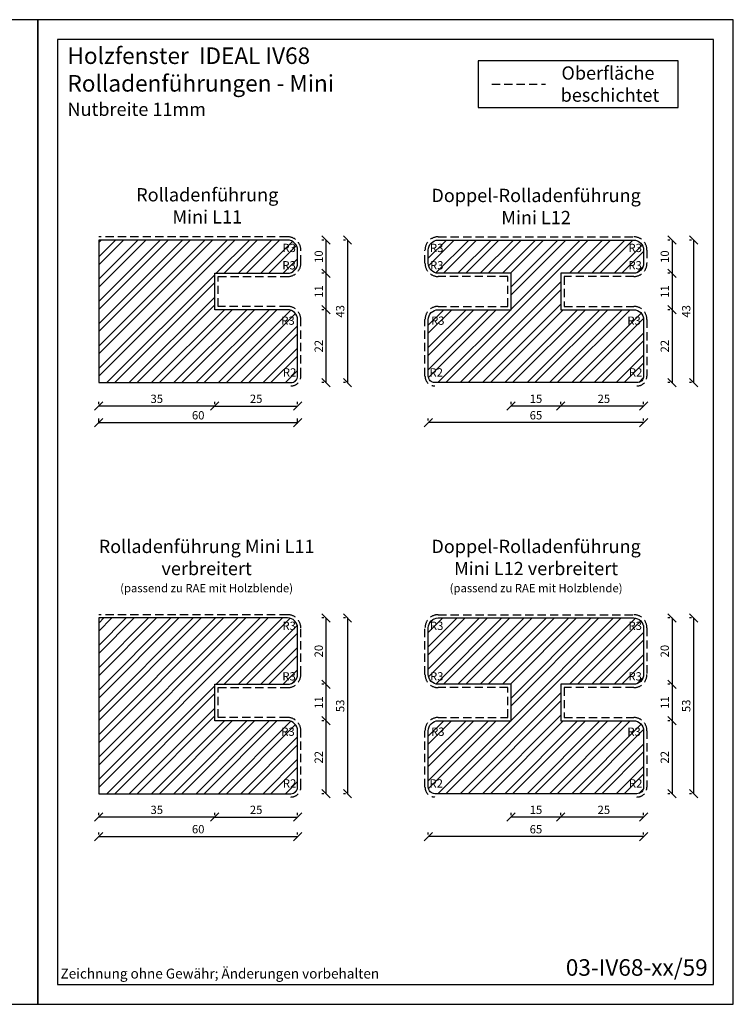
# Model space of a CAD drawing. Units: millimetres. Extents: x -15 to 1011, y 0 to 638.
# Drawn here: x 415 to 630, y 0 to 297 of the extents above; entities that cross this region are included whole.
import ezdxf

# ---------------------------------------------------------------- set-up
doc = ezdxf.new("R2010")
doc.units = ezdxf.units.MM
doc.header["$LTSCALE"] = 10
doc.linetypes.add('VERDECKT', pattern=[0.375, 0.25, -0.125])
for name, color, linetype in [('Bemaßung', 1, 'Continuous'), ('Oberfläche', 250, 'VERDECKT'), ('Schraffur', 251, 'Continuous'), ('Text', 7, 'Continuous'), ('Zusatzprofile', 54, 'Continuous')]:
    doc.layers.add(name, color=color, linetype=linetype)
doc.styles.add('RomanS', font='romans.shx', dxfattribs={"width": 0.7})
doc.dimstyles.new('IDEAL Holz', dxfattribs={"dimtxt": 2.5, "dimasz": 2.5, "dimexe": 1.25, "dimexo": 0.625, "dimtad": 1, "dimdec": 1, "dimtxsty": 'RomanS', "dimblk": 'OBLIQUE', "dimcen": 2.5, "dimadec": 0, "dimazin": 0, "dimtfac": 1, "dimtdec": 1, "dimtmove": 0, "dimatfit": 3, "dimldrblk": 'OBLIQUE', "dimfxl": 1, "dimarcsym": 0})

# ---------------------------------------------------------------- blocks, each defined once
blk = doc.blocks.new('_Oblique')
at = {"color": 0, "linetype": 'ByBlock', "lineweight": -2}
blk.add_line((-0.5, -0.5), (0.5, 0.5), dxfattribs=at)
blk = doc.blocks.new('*D15')
at = {"layer": 'Bemaßung', "color": 0, "lineweight": -2, "ltscale": 0.5}
for p, q in [((512.89, 230.52), (512.27, 230.52)), ((513.52, 230.52), (513.52, 187.52)), ((512.89, 187.52), (512.27, 187.52))]:
    blk.add_line(p, q, dxfattribs=at)
at = {"layer": 'Defpoints', "color": 0, "ltscale": 0.5}
for p in [(513.52, 230.52), (513.52, 187.52), (513.52, 187.52)]:
    blk.add_point(p, dxfattribs=at)
at = {"layer": 'Bemaßung', "color": 0, "lineweight": -2, "ltscale": 0.5, "xscale": 2.5, "yscale": 2.5, "zscale": 2.5}
for p, rotation in [((513.52, 230.52), 90), ((513.52, 187.52), 270)]:
    blk.add_blockref('_Oblique', p, dxfattribs=dict(at, rotation=rotation))
at = {"layer": 'Bemaßung', "color": 0, "ltscale": 0.5, "insert": (511.64, 209.02), "char_height": 2.5, "attachment_point": 5, "rotation": 90, "style": 'RomanS'}
blk.add_mtext('43', dxfattribs=at)
blk = doc.blocks.new('*D16')
at = {"layer": 'Bemaßung', "color": 0, "lineweight": -2, "ltscale": 0.5}
for p, q in [((506.41, 230.52), (505.78, 230.52)), ((507.03, 230.52), (507.03, 220.52)), ((506.41, 220.52), (505.78, 220.52))]:
    blk.add_line(p, q, dxfattribs=at)
at = {"layer": 'Defpoints', "color": 0, "ltscale": 0.5}
for p in [(507.03, 230.52), (507.03, 220.52), (507.03, 220.52)]:
    blk.add_point(p, dxfattribs=at)
at = {"layer": 'Bemaßung', "color": 0, "lineweight": -2, "ltscale": 0.5, "xscale": 2.5, "yscale": 2.5, "zscale": 2.5}
for p, rotation in [((507.03, 230.52), 90), ((507.03, 220.52), 270)]:
    blk.add_blockref('_Oblique', p, dxfattribs=dict(at, rotation=rotation))
at = {"layer": 'Bemaßung', "color": 0, "ltscale": 0.5, "insert": (505.16, 225.52), "char_height": 2.5, "attachment_point": 5, "rotation": 90, "style": 'RomanS'}
blk.add_mtext('10', dxfattribs=at)
blk = doc.blocks.new('*D17')
at = {"layer": 'Bemaßung', "color": 0, "lineweight": -2, "ltscale": 0.5}
for p, q in [((506.41, 220.52), (505.78, 220.52)), ((507.03, 220.52), (507.03, 209.52)), ((506.41, 209.52), (505.78, 209.52))]:
    blk.add_line(p, q, dxfattribs=at)
at = {"layer": 'Defpoints', "color": 0, "ltscale": 0.5}
for p in [(507.03, 220.52), (507.03, 209.52), (507.03, 209.52)]:
    blk.add_point(p, dxfattribs=at)
at = {"layer": 'Bemaßung', "color": 0, "lineweight": -2, "ltscale": 0.5, "xscale": 2.5, "yscale": 2.5, "zscale": 2.5}
for p, rotation in [((507.03, 220.52), 90), ((507.03, 209.52), 270)]:
    blk.add_blockref('_Oblique', p, dxfattribs=dict(at, rotation=rotation))
at = {"layer": 'Bemaßung', "color": 0, "ltscale": 0.5, "insert": (505.16, 215.02), "char_height": 2.5, "attachment_point": 5, "rotation": 90, "style": 'RomanS'}
blk.add_mtext('11', dxfattribs=at)
blk = doc.blocks.new('*D18')
at = {"layer": 'Bemaßung', "color": 0, "lineweight": -2, "ltscale": 0.5}
for p, q in [((506.41, 209.52), (505.78, 209.52)), ((507.03, 209.52), (507.03, 187.52)), ((506.41, 187.52), (505.78, 187.52))]:
    blk.add_line(p, q, dxfattribs=at)
at = {"layer": 'Defpoints', "color": 0, "ltscale": 0.5}
for p in [(507.03, 209.52), (507.03, 187.52), (507.03, 187.52)]:
    blk.add_point(p, dxfattribs=at)
at = {"layer": 'Bemaßung', "color": 0, "lineweight": -2, "ltscale": 0.5, "xscale": 2.5, "yscale": 2.5, "zscale": 2.5}
for p, rotation in [((507.03, 209.52), 90), ((507.03, 187.52), 270)]:
    blk.add_blockref('_Oblique', p, dxfattribs=dict(at, rotation=rotation))
at = {"layer": 'Bemaßung', "color": 0, "ltscale": 0.5, "insert": (505.16, 198.52), "char_height": 2.5, "attachment_point": 5, "rotation": 90, "style": 'RomanS'}
blk.add_mtext('22', dxfattribs=at)
blk = doc.blocks.new('*D19')
at = {"layer": 'Bemaßung', "color": 0, "lineweight": -2, "ltscale": 0.5}
for p, q in [((438.45, 175.23), (438.45, 176.73)), ((438.45, 175.48), (498.45, 175.48)), ((498.45, 175.23), (498.45, 176.73))]:
    blk.add_line(p, q, dxfattribs=at)
at = {"layer": 'Defpoints', "color": 0, "ltscale": 0.5}
for p in [(498.45, 175.48), (438.45, 174.6), (498.45, 174.6)]:
    blk.add_point(p, dxfattribs=at)
at = {"layer": 'Bemaßung', "color": 0, "lineweight": -2, "ltscale": 0.5, "xscale": 2.5, "yscale": 2.5, "zscale": 2.5, "rotation": 180}
blk.add_blockref('_Oblique', (438.45, 175.48), dxfattribs=at)
at = {"layer": 'Bemaßung', "color": 0, "lineweight": -2, "ltscale": 0.5, "xscale": 2.5, "yscale": 2.5, "zscale": 2.5}
blk.add_blockref('_Oblique', (498.45, 175.48), dxfattribs=at)
at = {"layer": 'Bemaßung', "color": 0, "ltscale": 0.5, "insert": (468.45, 177.35), "char_height": 2.5, "attachment_point": 5, "style": 'RomanS'}
blk.add_mtext('60', dxfattribs=at)
blk = doc.blocks.new('*D20')
at = {"layer": 'Bemaßung', "color": 0, "lineweight": -2, "ltscale": 0.5}
for p, q in [((438.45, 181.07), (438.45, 181.7)), ((473.45, 181.07), (473.45, 181.7)), ((473.45, 180.45), (438.45, 180.45))]:
    blk.add_line(p, q, dxfattribs=at)
at = {"layer": 'Defpoints', "color": 0, "ltscale": 0.5}
for p in [(438.45, 180.45), (438.45, 180.45), (473.45, 180.45)]:
    blk.add_point(p, dxfattribs=at)
at = {"layer": 'Bemaßung', "color": 0, "lineweight": -2, "ltscale": 0.5, "xscale": 2.5, "yscale": 2.5, "zscale": 2.5, "rotation": 180}
blk.add_blockref('_Oblique', (438.45, 180.45), dxfattribs=at)
at = {"layer": 'Bemaßung', "color": 0, "lineweight": -2, "ltscale": 0.5, "xscale": 2.5, "yscale": 2.5, "zscale": 2.5}
blk.add_blockref('_Oblique', (473.45, 180.45), dxfattribs=at)
at = {"layer": 'Bemaßung', "color": 0, "ltscale": 0.5, "insert": (455.95, 182.32), "char_height": 2.5, "attachment_point": 5, "style": 'RomanS'}
blk.add_mtext('35', dxfattribs=at)
blk = doc.blocks.new('*D21')
at = {"layer": 'Bemaßung', "color": 0, "lineweight": -2}
for p, q in [((473.45, 181.07), (473.45, 181.7)), ((498.45, 181.07), (498.45, 181.7)), ((473.45, 180.45), (498.45, 180.45))]:
    blk.add_line(p, q, dxfattribs=at)
at = {"layer": 'Defpoints', "color": 0}
for p in [(473.45, 180.45), (498.45, 180.45), (498.45, 180.45)]:
    blk.add_point(p, dxfattribs=at)
at = {"layer": 'Bemaßung', "color": 0, "lineweight": -2, "xscale": 2.5, "yscale": 2.5, "zscale": 2.5, "rotation": 180}
blk.add_blockref('_Oblique', (473.45, 180.45), dxfattribs=at)
at = {"layer": 'Bemaßung', "color": 0, "lineweight": -2, "xscale": 2.5, "yscale": 2.5, "zscale": 2.5}
blk.add_blockref('_Oblique', (498.45, 180.45), dxfattribs=at)
at = {"layer": 'Bemaßung', "color": 0, "insert": (485.95, 182.32), "char_height": 2.5, "attachment_point": 5, "style": 'RomanS'}
blk.add_mtext('25', dxfattribs=at)
blk = doc.blocks.new('*D22')
at = {"layer": 'Bemaßung', "color": 0, "lineweight": -2, "ltscale": 0.5}
for p, q in [((617.36, 230.52), (616.74, 230.52)), ((617.99, 230.52), (617.99, 187.52)), ((617.36, 187.52), (616.74, 187.52))]:
    blk.add_line(p, q, dxfattribs=at)
at = {"layer": 'Defpoints', "color": 0, "ltscale": 0.5}
for p in [(617.99, 230.52), (617.99, 187.52), (617.99, 187.52)]:
    blk.add_point(p, dxfattribs=at)
at = {"layer": 'Bemaßung', "color": 0, "lineweight": -2, "ltscale": 0.5, "xscale": 2.5, "yscale": 2.5, "zscale": 2.5}
for p, rotation in [((617.99, 230.52), 90), ((617.99, 187.52), 270)]:
    blk.add_blockref('_Oblique', p, dxfattribs=dict(at, rotation=rotation))
at = {"layer": 'Bemaßung', "color": 0, "ltscale": 0.5, "insert": (616.11, 209.02), "char_height": 2.5, "attachment_point": 5, "rotation": 90, "style": 'RomanS'}
blk.add_mtext('43', dxfattribs=at)
blk = doc.blocks.new('*D23')
at = {"layer": 'Bemaßung', "color": 0, "lineweight": -2, "ltscale": 0.5}
for p, q in [((610.87, 230.52), (610.25, 230.52)), ((611.5, 230.52), (611.5, 220.52)), ((610.87, 220.52), (610.25, 220.52))]:
    blk.add_line(p, q, dxfattribs=at)
at = {"layer": 'Defpoints', "color": 0, "ltscale": 0.5}
for p in [(611.5, 230.52), (611.5, 220.52), (611.5, 220.52)]:
    blk.add_point(p, dxfattribs=at)
at = {"layer": 'Bemaßung', "color": 0, "lineweight": -2, "ltscale": 0.5, "xscale": 2.5, "yscale": 2.5, "zscale": 2.5}
for p, rotation in [((611.5, 230.52), 90), ((611.5, 220.52), 270)]:
    blk.add_blockref('_Oblique', p, dxfattribs=dict(at, rotation=rotation))
at = {"layer": 'Bemaßung', "color": 0, "ltscale": 0.5, "insert": (609.62, 225.52), "char_height": 2.5, "attachment_point": 5, "rotation": 90, "style": 'RomanS'}
blk.add_mtext('10', dxfattribs=at)
blk = doc.blocks.new('*D24')
at = {"layer": 'Bemaßung', "color": 0, "lineweight": -2, "ltscale": 0.5}
for p, q in [((610.87, 220.52), (610.25, 220.52)), ((611.5, 220.52), (611.5, 209.52)), ((610.87, 209.52), (610.25, 209.52))]:
    blk.add_line(p, q, dxfattribs=at)
at = {"layer": 'Defpoints', "color": 0, "ltscale": 0.5}
for p in [(611.5, 220.52), (611.5, 209.52), (611.5, 209.52)]:
    blk.add_point(p, dxfattribs=at)
at = {"layer": 'Bemaßung', "color": 0, "lineweight": -2, "ltscale": 0.5, "xscale": 2.5, "yscale": 2.5, "zscale": 2.5}
for p, rotation in [((611.5, 220.52), 90), ((611.5, 209.52), 270)]:
    blk.add_blockref('_Oblique', p, dxfattribs=dict(at, rotation=rotation))
at = {"layer": 'Bemaßung', "color": 0, "ltscale": 0.5, "insert": (609.62, 215.02), "char_height": 2.5, "attachment_point": 5, "rotation": 90, "style": 'RomanS'}
blk.add_mtext('11', dxfattribs=at)
blk = doc.blocks.new('*D25')
at = {"layer": 'Bemaßung', "color": 0, "lineweight": -2, "ltscale": 0.5}
for p, q in [((610.87, 209.52), (610.25, 209.52)), ((611.5, 209.52), (611.5, 187.52)), ((610.87, 187.52), (610.25, 187.52))]:
    blk.add_line(p, q, dxfattribs=at)
at = {"layer": 'Defpoints', "color": 0, "ltscale": 0.5}
for p in [(611.5, 209.52), (611.5, 187.52), (611.5, 187.52)]:
    blk.add_point(p, dxfattribs=at)
at = {"layer": 'Bemaßung', "color": 0, "lineweight": -2, "ltscale": 0.5, "xscale": 2.5, "yscale": 2.5, "zscale": 2.5}
for p, rotation in [((611.5, 209.52), 90), ((611.5, 187.52), 270)]:
    blk.add_blockref('_Oblique', p, dxfattribs=dict(at, rotation=rotation))
at = {"layer": 'Bemaßung', "color": 0, "ltscale": 0.5, "insert": (609.62, 198.52), "char_height": 2.5, "attachment_point": 5, "rotation": 90, "style": 'RomanS'}
blk.add_mtext('22', dxfattribs=at)
blk = doc.blocks.new('*D26')
at = {"layer": 'Bemaßung', "color": 0, "lineweight": -2, "ltscale": 0.5}
for p, q in [((512.89, 116.53), (512.27, 116.53)), ((513.52, 116.53), (513.52, 63.53)), ((512.89, 63.53), (512.27, 63.53))]:
    blk.add_line(p, q, dxfattribs=at)
at = {"layer": 'Defpoints', "color": 0, "ltscale": 0.5}
for p in [(513.52, 116.53), (513.52, 63.53), (513.52, 63.53)]:
    blk.add_point(p, dxfattribs=at)
at = {"layer": 'Bemaßung', "color": 0, "lineweight": -2, "ltscale": 0.5, "xscale": 2.5, "yscale": 2.5, "zscale": 2.5}
for p, rotation in [((513.52, 116.53), 90), ((513.52, 63.53), 270)]:
    blk.add_blockref('_Oblique', p, dxfattribs=dict(at, rotation=rotation))
at = {"layer": 'Bemaßung', "color": 0, "ltscale": 0.5, "insert": (511.64, 90.03), "char_height": 2.5, "attachment_point": 5, "rotation": 90, "style": 'RomanS'}
blk.add_mtext('53', dxfattribs=at)
blk = doc.blocks.new('*D27')
at = {"layer": 'Bemaßung', "color": 0, "lineweight": -2, "ltscale": 0.5}
for p, q in [((506.41, 116.53), (505.78, 116.53)), ((507.03, 116.53), (507.03, 96.53)), ((506.41, 96.53), (505.78, 96.53))]:
    blk.add_line(p, q, dxfattribs=at)
at = {"layer": 'Defpoints', "color": 0, "ltscale": 0.5}
for p in [(507.03, 116.53), (507.03, 96.53), (507.03, 96.53)]:
    blk.add_point(p, dxfattribs=at)
at = {"layer": 'Bemaßung', "color": 0, "lineweight": -2, "ltscale": 0.5, "xscale": 2.5, "yscale": 2.5, "zscale": 2.5}
for p, rotation in [((507.03, 116.53), 90), ((507.03, 96.53), 270)]:
    blk.add_blockref('_Oblique', p, dxfattribs=dict(at, rotation=rotation))
at = {"layer": 'Bemaßung', "color": 0, "ltscale": 0.5, "insert": (505.16, 106.53), "char_height": 2.5, "attachment_point": 5, "rotation": 90, "style": 'RomanS'}
blk.add_mtext('20', dxfattribs=at)
blk = doc.blocks.new('*D28')
at = {"layer": 'Bemaßung', "color": 0, "lineweight": -2, "ltscale": 0.5}
for p, q in [((506.41, 96.53), (505.78, 96.53)), ((507.03, 96.53), (507.03, 85.53)), ((506.41, 85.53), (505.78, 85.53))]:
    blk.add_line(p, q, dxfattribs=at)
at = {"layer": 'Defpoints', "color": 0, "ltscale": 0.5}
for p in [(507.03, 96.53), (507.03, 85.53), (507.03, 85.53)]:
    blk.add_point(p, dxfattribs=at)
at = {"layer": 'Bemaßung', "color": 0, "lineweight": -2, "ltscale": 0.5, "xscale": 2.5, "yscale": 2.5, "zscale": 2.5}
for p, rotation in [((507.03, 96.53), 90), ((507.03, 85.53), 270)]:
    blk.add_blockref('_Oblique', p, dxfattribs=dict(at, rotation=rotation))
at = {"layer": 'Bemaßung', "color": 0, "ltscale": 0.5, "insert": (505.16, 91.03), "char_height": 2.5, "attachment_point": 5, "rotation": 90, "style": 'RomanS'}
blk.add_mtext('11', dxfattribs=at)
blk = doc.blocks.new('*D29')
at = {"layer": 'Bemaßung', "color": 0, "lineweight": -2, "ltscale": 0.5}
for p, q in [((506.41, 85.53), (505.78, 85.53)), ((507.03, 85.53), (507.03, 63.53)), ((506.41, 63.53), (505.78, 63.53))]:
    blk.add_line(p, q, dxfattribs=at)
at = {"layer": 'Defpoints', "color": 0, "ltscale": 0.5}
for p in [(507.03, 85.53), (507.03, 63.53), (507.03, 63.53)]:
    blk.add_point(p, dxfattribs=at)
at = {"layer": 'Bemaßung', "color": 0, "lineweight": -2, "ltscale": 0.5, "xscale": 2.5, "yscale": 2.5, "zscale": 2.5}
for p, rotation in [((507.03, 85.53), 90), ((507.03, 63.53), 270)]:
    blk.add_blockref('_Oblique', p, dxfattribs=dict(at, rotation=rotation))
at = {"layer": 'Bemaßung', "color": 0, "ltscale": 0.5, "insert": (505.16, 74.53), "char_height": 2.5, "attachment_point": 5, "rotation": 90, "style": 'RomanS'}
blk.add_mtext('22', dxfattribs=at)
blk = doc.blocks.new('*D30')
at = {"layer": 'Bemaßung', "color": 0, "lineweight": -2, "ltscale": 0.5}
for p, q in [((438.45, 51.24), (438.45, 51.86)), ((438.45, 50.61), (498.45, 50.61)), ((498.45, 51.24), (498.45, 51.86))]:
    blk.add_line(p, q, dxfattribs=at)
at = {"layer": 'Defpoints', "color": 0, "ltscale": 0.5}
for p in [(438.45, 50.61), (498.45, 50.61), (498.45, 50.61)]:
    blk.add_point(p, dxfattribs=at)
at = {"layer": 'Bemaßung', "color": 0, "lineweight": -2, "ltscale": 0.5, "xscale": 2.5, "yscale": 2.5, "zscale": 2.5, "rotation": 180}
blk.add_blockref('_Oblique', (438.45, 50.61), dxfattribs=at)
at = {"layer": 'Bemaßung', "color": 0, "lineweight": -2, "ltscale": 0.5, "xscale": 2.5, "yscale": 2.5, "zscale": 2.5}
blk.add_blockref('_Oblique', (498.45, 50.61), dxfattribs=at)
at = {"layer": 'Bemaßung', "color": 0, "ltscale": 0.5, "insert": (468.45, 52.49), "char_height": 2.5, "attachment_point": 5, "style": 'RomanS'}
blk.add_mtext('60', dxfattribs=at)
blk = doc.blocks.new('*D31')
at = {"layer": 'Bemaßung', "color": 0, "lineweight": -2, "ltscale": 0.5}
for p, q in [((438.45, 57.08), (438.45, 57.71)), ((473.45, 56.46), (438.45, 56.46)), ((473.45, 57.08), (473.45, 57.71))]:
    blk.add_line(p, q, dxfattribs=at)
at = {"layer": 'Defpoints', "color": 0, "ltscale": 0.5}
for p in [(438.45, 56.46), (438.45, 56.46), (473.45, 56.46)]:
    blk.add_point(p, dxfattribs=at)
at = {"layer": 'Bemaßung', "color": 0, "lineweight": -2, "ltscale": 0.5, "xscale": 2.5, "yscale": 2.5, "zscale": 2.5, "rotation": 180}
blk.add_blockref('_Oblique', (438.45, 56.46), dxfattribs=at)
at = {"layer": 'Bemaßung', "color": 0, "lineweight": -2, "ltscale": 0.5, "xscale": 2.5, "yscale": 2.5, "zscale": 2.5}
blk.add_blockref('_Oblique', (473.45, 56.46), dxfattribs=at)
at = {"layer": 'Bemaßung', "color": 0, "ltscale": 0.5, "insert": (455.95, 58.33), "char_height": 2.5, "attachment_point": 5, "style": 'RomanS'}
blk.add_mtext('35', dxfattribs=at)
blk = doc.blocks.new('*D32')
at = {"layer": 'Bemaßung', "color": 0, "lineweight": -2}
for p, q in [((473.45, 57.08), (473.45, 57.71)), ((473.45, 56.46), (498.45, 56.46)), ((498.45, 57.08), (498.45, 57.71))]:
    blk.add_line(p, q, dxfattribs=at)
at = {"layer": 'Defpoints', "color": 0}
for p in [(473.45, 56.46), (498.45, 56.46), (498.45, 56.46)]:
    blk.add_point(p, dxfattribs=at)
at = {"layer": 'Bemaßung', "color": 0, "lineweight": -2, "xscale": 2.5, "yscale": 2.5, "zscale": 2.5, "rotation": 180}
blk.add_blockref('_Oblique', (473.45, 56.46), dxfattribs=at)
at = {"layer": 'Bemaßung', "color": 0, "lineweight": -2, "xscale": 2.5, "yscale": 2.5, "zscale": 2.5}
blk.add_blockref('_Oblique', (498.45, 56.46), dxfattribs=at)
at = {"layer": 'Bemaßung', "color": 0, "insert": (485.95, 58.33), "char_height": 2.5, "attachment_point": 5, "style": 'RomanS'}
blk.add_mtext('25', dxfattribs=at)
blk = doc.blocks.new('*D33')
at = {"layer": 'Bemaßung', "color": 0, "lineweight": -2, "ltscale": 0.5}
for p, q in [((617.36, 116.53), (616.74, 116.53)), ((617.99, 116.53), (617.99, 63.53)), ((617.36, 63.53), (616.74, 63.53))]:
    blk.add_line(p, q, dxfattribs=at)
at = {"layer": 'Defpoints', "color": 0, "ltscale": 0.5}
for p in [(617.99, 116.53), (617.99, 63.53), (617.99, 63.53)]:
    blk.add_point(p, dxfattribs=at)
at = {"layer": 'Bemaßung', "color": 0, "lineweight": -2, "ltscale": 0.5, "xscale": 2.5, "yscale": 2.5, "zscale": 2.5}
for p, rotation in [((617.99, 116.53), 90), ((617.99, 63.53), 270)]:
    blk.add_blockref('_Oblique', p, dxfattribs=dict(at, rotation=rotation))
at = {"layer": 'Bemaßung', "color": 0, "ltscale": 0.5, "insert": (616.11, 90.03), "char_height": 2.5, "attachment_point": 5, "rotation": 90, "style": 'RomanS'}
blk.add_mtext('53', dxfattribs=at)
blk = doc.blocks.new('*D34')
at = {"layer": 'Bemaßung', "color": 0, "lineweight": -2, "ltscale": 0.5}
for p, q in [((610.87, 116.53), (610.25, 116.53)), ((611.5, 116.53), (611.5, 96.53)), ((610.87, 96.53), (610.25, 96.53))]:
    blk.add_line(p, q, dxfattribs=at)
at = {"layer": 'Defpoints', "color": 0, "ltscale": 0.5}
for p in [(611.5, 116.53), (611.5, 96.53), (611.5, 96.53)]:
    blk.add_point(p, dxfattribs=at)
at = {"layer": 'Bemaßung', "color": 0, "lineweight": -2, "ltscale": 0.5, "xscale": 2.5, "yscale": 2.5, "zscale": 2.5}
for p, rotation in [((611.5, 116.53), 90), ((611.5, 96.53), 270)]:
    blk.add_blockref('_Oblique', p, dxfattribs=dict(at, rotation=rotation))
at = {"layer": 'Bemaßung', "color": 0, "ltscale": 0.5, "insert": (609.62, 106.53), "char_height": 2.5, "attachment_point": 5, "rotation": 90, "style": 'RomanS'}
blk.add_mtext('20', dxfattribs=at)
blk = doc.blocks.new('*D35')
at = {"layer": 'Bemaßung', "color": 0, "lineweight": -2, "ltscale": 0.5}
for p, q in [((610.87, 96.53), (610.25, 96.53)), ((611.5, 96.53), (611.5, 85.53)), ((610.87, 85.53), (610.25, 85.53))]:
    blk.add_line(p, q, dxfattribs=at)
at = {"layer": 'Defpoints', "color": 0, "ltscale": 0.5}
for p in [(611.5, 96.53), (611.5, 85.53), (611.5, 85.53)]:
    blk.add_point(p, dxfattribs=at)
at = {"layer": 'Bemaßung', "color": 0, "lineweight": -2, "ltscale": 0.5, "xscale": 2.5, "yscale": 2.5, "zscale": 2.5}
for p, rotation in [((611.5, 96.53), 90), ((611.5, 85.53), 270)]:
    blk.add_blockref('_Oblique', p, dxfattribs=dict(at, rotation=rotation))
at = {"layer": 'Bemaßung', "color": 0, "ltscale": 0.5, "insert": (609.62, 91.03), "char_height": 2.5, "attachment_point": 5, "rotation": 90, "style": 'RomanS'}
blk.add_mtext('11', dxfattribs=at)
blk = doc.blocks.new('*D36')
at = {"layer": 'Bemaßung', "color": 0, "lineweight": -2, "ltscale": 0.5}
for p, q in [((610.87, 85.53), (610.25, 85.53)), ((611.5, 85.53), (611.5, 63.53)), ((610.87, 63.53), (610.25, 63.53))]:
    blk.add_line(p, q, dxfattribs=at)
at = {"layer": 'Defpoints', "color": 0, "ltscale": 0.5}
for p in [(611.5, 85.53), (611.5, 63.53), (611.5, 63.53)]:
    blk.add_point(p, dxfattribs=at)
at = {"layer": 'Bemaßung', "color": 0, "lineweight": -2, "ltscale": 0.5, "xscale": 2.5, "yscale": 2.5, "zscale": 2.5}
for p, rotation in [((611.5, 85.53), 90), ((611.5, 63.53), 270)]:
    blk.add_blockref('_Oblique', p, dxfattribs=dict(at, rotation=rotation))
at = {"layer": 'Bemaßung', "color": 0, "ltscale": 0.5, "insert": (609.62, 74.53), "char_height": 2.5, "attachment_point": 5, "rotation": 90, "style": 'RomanS'}
blk.add_mtext('22', dxfattribs=at)
blk = doc.blocks.new('*D37')
at = {"layer": 'Bemaßung', "color": 0, "lineweight": -2, "ltscale": 0.5}
for p, q in [((577.92, 57.08), (577.92, 57.71)), ((602.92, 56.46), (577.92, 56.46)), ((602.92, 57.08), (602.92, 57.71))]:
    blk.add_line(p, q, dxfattribs=at)
at = {"layer": 'Defpoints', "color": 0, "ltscale": 0.5}
for p in [(577.92, 56.46), (577.92, 56.46), (602.92, 56.46)]:
    blk.add_point(p, dxfattribs=at)
at = {"layer": 'Bemaßung', "color": 0, "lineweight": -2, "ltscale": 0.5, "xscale": 2.5, "yscale": 2.5, "zscale": 2.5, "rotation": 180}
blk.add_blockref('_Oblique', (577.92, 56.46), dxfattribs=at)
at = {"layer": 'Bemaßung', "color": 0, "lineweight": -2, "ltscale": 0.5, "xscale": 2.5, "yscale": 2.5, "zscale": 2.5}
blk.add_blockref('_Oblique', (602.92, 56.46), dxfattribs=at)
at = {"layer": 'Bemaßung', "color": 0, "ltscale": 0.5, "insert": (590.92, 58.33), "char_height": 2.5, "attachment_point": 5, "style": 'RomanS'}
blk.add_mtext('25', dxfattribs=at)
blk = doc.blocks.new('*D38')
at = {"layer": 'Bemaßung', "color": 0, "lineweight": -2, "ltscale": 0.5}
for p, q in [((562.92, 57.08), (562.92, 57.71)), ((577.92, 56.46), (562.92, 56.46)), ((577.92, 57.08), (577.92, 57.71))]:
    blk.add_line(p, q, dxfattribs=at)
at = {"layer": 'Defpoints', "color": 0, "ltscale": 0.5}
for p in [(562.92, 56.46), (562.92, 56.46), (577.92, 56.46)]:
    blk.add_point(p, dxfattribs=at)
at = {"layer": 'Bemaßung', "color": 0, "lineweight": -2, "ltscale": 0.5, "xscale": 2.5, "yscale": 2.5, "zscale": 2.5, "rotation": 180}
blk.add_blockref('_Oblique', (562.92, 56.46), dxfattribs=at)
at = {"layer": 'Bemaßung', "color": 0, "lineweight": -2, "ltscale": 0.5, "xscale": 2.5, "yscale": 2.5, "zscale": 2.5}
blk.add_blockref('_Oblique', (577.92, 56.46), dxfattribs=at)
at = {"layer": 'Bemaßung', "color": 0, "ltscale": 0.5, "insert": (570.42, 58.33), "char_height": 2.5, "attachment_point": 5, "style": 'RomanS'}
blk.add_mtext('15', dxfattribs=at)
blk = doc.blocks.new('*D39')
at = {"layer": 'Bemaßung', "color": 0, "lineweight": -2}
for p, q in [((537.92, 51.23), (537.92, 51.85)), ((602.92, 50.6), (537.92, 50.6)), ((602.92, 51.23), (602.92, 51.85))]:
    blk.add_line(p, q, dxfattribs=at)
at = {"layer": 'Defpoints', "color": 0}
for p in [(537.92, 50.6), (537.92, 50.6), (602.92, 50.6)]:
    blk.add_point(p, dxfattribs=at)
at = {"layer": 'Bemaßung', "color": 0, "lineweight": -2, "xscale": 2.5, "yscale": 2.5, "zscale": 2.5, "rotation": 180}
blk.add_blockref('_Oblique', (537.92, 50.6), dxfattribs=at)
at = {"layer": 'Bemaßung', "color": 0, "lineweight": -2, "xscale": 2.5, "yscale": 2.5, "zscale": 2.5}
blk.add_blockref('_Oblique', (602.92, 50.6), dxfattribs=at)
at = {"layer": 'Bemaßung', "color": 0, "insert": (570.42, 52.48), "char_height": 2.5, "attachment_point": 5, "style": 'RomanS'}
blk.add_mtext('65', dxfattribs=at)
blk = doc.blocks.new('*D139')
at = {"layer": 'Bemaßung', "color": 0, "lineweight": -2, "ltscale": 0.5}
for p, q in [((577.92, 181.07), (577.92, 181.7)), ((602.92, 181.07), (602.92, 181.7)), ((602.92, 180.45), (577.92, 180.45))]:
    blk.add_line(p, q, dxfattribs=at)
at = {"layer": 'Defpoints', "color": 0, "ltscale": 0.5}
for p in [(577.92, 180.45), (577.92, 180.45), (602.92, 180.45)]:
    blk.add_point(p, dxfattribs=at)
at = {"layer": 'Bemaßung', "color": 0, "lineweight": -2, "ltscale": 0.5, "xscale": 2.5, "yscale": 2.5, "zscale": 2.5, "rotation": 180}
blk.add_blockref('_Oblique', (577.92, 180.45), dxfattribs=at)
at = {"layer": 'Bemaßung', "color": 0, "lineweight": -2, "ltscale": 0.5, "xscale": 2.5, "yscale": 2.5, "zscale": 2.5}
blk.add_blockref('_Oblique', (602.92, 180.45), dxfattribs=at)
at = {"layer": 'Bemaßung', "color": 0, "ltscale": 0.5, "insert": (590.92, 182.32), "char_height": 2.5, "attachment_point": 5, "style": 'RomanS'}
blk.add_mtext('25', dxfattribs=at)
blk = doc.blocks.new('*D140')
at = {"layer": 'Bemaßung', "color": 0, "lineweight": -2, "ltscale": 0.5}
for p, q in [((562.92, 181.07), (562.92, 181.7)), ((577.92, 181.07), (577.92, 181.7)), ((577.92, 180.45), (562.92, 180.45))]:
    blk.add_line(p, q, dxfattribs=at)
at = {"layer": 'Defpoints', "color": 0, "ltscale": 0.5}
for p in [(562.92, 180.45), (562.92, 180.45), (577.92, 180.45)]:
    blk.add_point(p, dxfattribs=at)
at = {"layer": 'Bemaßung', "color": 0, "lineweight": -2, "ltscale": 0.5, "xscale": 2.5, "yscale": 2.5, "zscale": 2.5, "rotation": 180}
blk.add_blockref('_Oblique', (562.92, 180.45), dxfattribs=at)
at = {"layer": 'Bemaßung', "color": 0, "lineweight": -2, "ltscale": 0.5, "xscale": 2.5, "yscale": 2.5, "zscale": 2.5}
blk.add_blockref('_Oblique', (577.92, 180.45), dxfattribs=at)
at = {"layer": 'Bemaßung', "color": 0, "ltscale": 0.5, "insert": (570.42, 182.32), "char_height": 2.5, "attachment_point": 5, "style": 'RomanS'}
blk.add_mtext('15', dxfattribs=at)
blk = doc.blocks.new('*D141')
at = {"layer": 'Bemaßung', "color": 0, "lineweight": -2}
for p, q in [((537.92, 176.1), (537.92, 176.73)), ((602.92, 175.48), (537.92, 175.48)), ((602.92, 176.1), (602.92, 176.73))]:
    blk.add_line(p, q, dxfattribs=at)
at = {"layer": 'Defpoints', "color": 0}
for p in [(537.92, 175.48), (537.92, 175.48), (602.92, 175.48)]:
    blk.add_point(p, dxfattribs=at)
at = {"layer": 'Bemaßung', "color": 0, "lineweight": -2, "xscale": 2.5, "yscale": 2.5, "zscale": 2.5, "rotation": 180}
blk.add_blockref('_Oblique', (537.92, 175.48), dxfattribs=at)
at = {"layer": 'Bemaßung', "color": 0, "lineweight": -2, "xscale": 2.5, "yscale": 2.5, "zscale": 2.5}
blk.add_blockref('_Oblique', (602.92, 175.48), dxfattribs=at)
at = {"layer": 'Bemaßung', "color": 0, "insert": (570.42, 177.35), "char_height": 2.5, "attachment_point": 5, "style": 'RomanS'}
blk.add_mtext('65', dxfattribs=at)

msp = doc.modelspace()

# ---------------------------------------------------------------- hatches: boundary and pattern name
at = {"layer": 'Schraffur'}
h = msp.add_hatch(dxfattribs=at)
h.set_pattern_fill('STEEL', color=54, scale=1.5, style=0)
h.set_pattern_definition([(45, (-80, 95.2927), (-3.367596, 3.367596), []), (45, (-80, 97.674), (-3.367596, 3.367596), [])])
h.paths.add_polyline_path([(438.45, 187.52), (496.45, 187.52, 0.414214), (498.45, 189.52), (498.45, 206.52, 0.414214), (495.45, 209.52), (473.45, 209.52), (473.45, 220.52), (495.45, 220.52, 0.414214), (498.45, 223.52), (498.45, 227.52, 0.414214), (495.45, 230.52), (438.45, 230.52)])
h.paths.add_polyline_path([(493.26, 230.04), (497.34, 230.04), (497.34, 226.29), (493.26, 226.29)], flags=24)
h.paths.add_polyline_path([(493.24, 224.8), (497.32, 224.8), (497.32, 221.05), (493.24, 221.05)], flags=24)
h.paths.add_polyline_path([(492.92, 208.1), (497, 208.1), (497, 204.35), (492.92, 204.35)], flags=24)
h.paths.add_polyline_path([(493.4, 192.49), (497.48, 192.49), (497.48, 188.74), (493.4, 188.74)], flags=24)
h = msp.add_hatch(dxfattribs=at)
h.set_pattern_fill('STEEL', color=54, scale=1.5, style=0)
h.set_pattern_definition([(45, (-80, 130.095), (-3.367596, 3.367596), []), (45, (-80, 132.476), (-3.367596, 3.367596), [])])
h.paths.add_polyline_path([(577.92, 220.52), (599.92, 220.52, 0.414214), (602.92, 223.52), (602.92, 227.52, 0.414214), (599.92, 230.52), (540.92, 230.52, 0.414214), (537.92, 227.52), (537.92, 223.52, 0.414214), (540.92, 220.52), (562.92, 220.52), (562.92, 209.52), (540.92, 209.52, 0.414214), (537.92, 206.52), (537.92, 189.52, 0.414214), (539.92, 187.52), (600.92, 187.52, 0.414214), (602.92, 189.52), (602.92, 206.52, 0.414214), (599.92, 209.52), (577.92, 209.52)])
h.paths.add_polyline_path([(539.02, 230.04), (543.11, 230.04), (543.11, 226.29), (539.02, 226.29)], flags=25)
h.paths.add_polyline_path([(539.05, 224.8), (543.13, 224.8), (543.13, 221.05), (539.05, 221.05)], flags=24)
h.paths.add_polyline_path([(539.36, 208.1), (543.45, 208.1), (543.45, 204.35), (539.36, 204.35)], flags=24)
h.paths.add_polyline_path([(538.88, 192.49), (542.97, 192.49), (542.97, 188.74), (538.88, 188.74)], flags=24)
h.paths.add_polyline_path([(597.73, 230.04), (601.81, 230.04), (601.81, 226.29), (597.73, 226.29)], flags=24)
h.paths.add_polyline_path([(597.7, 224.8), (601.79, 224.8), (601.79, 221.05), (597.7, 221.05)], flags=24)
h.paths.add_polyline_path([(597.39, 208.1), (601.47, 208.1), (601.47, 204.35), (597.39, 204.35)], flags=24)
h.paths.add_polyline_path([(597.86, 192.49), (601.95, 192.49), (601.95, 188.74), (597.86, 188.74)], flags=24)
h = msp.add_hatch(dxfattribs=at)
h.set_pattern_fill('STEEL', color=54, scale=1.5, style=0)
h.set_pattern_definition([(45, (-80, -28.6943), (-3.367596, 3.367596), []), (45, (-80, -26.313), (-3.367596, 3.367596), [])])
h.paths.add_polyline_path([(438.45, 63.53), (496.45, 63.53, 0.414214), (498.45, 65.53), (498.45, 82.53, 0.414214), (495.45, 85.53), (473.45, 85.53), (473.45, 96.53), (495.45, 96.53, 0.414214), (498.45, 99.53), (498.45, 113.53, 0.414214), (495.45, 116.53), (438.45, 116.53)])
h.paths.add_polyline_path([(493.26, 116.05), (497.34, 116.05), (497.34, 112.3), (493.26, 112.3)], flags=24)
h.paths.add_polyline_path([(493.24, 100.81), (497.32, 100.81), (497.32, 97.06), (493.24, 97.06)], flags=24)
h.paths.add_polyline_path([(492.92, 84.11), (497, 84.11), (497, 80.36), (492.92, 80.36)], flags=24)
h.paths.add_polyline_path([(493.4, 68.5), (497.48, 68.5), (497.48, 64.75), (493.4, 64.75)], flags=24)
h = msp.add_hatch(dxfattribs=at)
h.set_pattern_fill('STEEL', color=54, scale=1.5, style=0)
h.set_pattern_definition([(45, (-80, 6.108), (-3.367596, 3.367596), []), (45, (-80, 8.489), (-3.367596, 3.367596), [])])
h.paths.add_polyline_path([(577.92, 96.53), (599.92, 96.53, 0.414214), (602.92, 99.53), (602.92, 113.53, 0.414214), (599.92, 116.53), (540.92, 116.53, 0.414214), (537.92, 113.53), (537.92, 99.53, 0.414214), (540.92, 96.53), (562.92, 96.53), (562.92, 85.53), (540.92, 85.53, 0.414214), (537.92, 82.53), (537.92, 65.53, 0.414214), (539.92, 63.53), (600.92, 63.53, 0.414214), (602.92, 65.53), (602.92, 82.53, 0.414214), (599.92, 85.53), (577.92, 85.53)])
h.paths.add_polyline_path([(539.02, 116.05), (543.11, 116.05), (543.11, 112.3), (539.02, 112.3)], flags=25)
h.paths.add_polyline_path([(539.05, 100.81), (543.13, 100.81), (543.13, 97.06), (539.05, 97.06)], flags=24)
h.paths.add_polyline_path([(539.36, 84.11), (543.45, 84.11), (543.45, 80.36), (539.36, 80.36)], flags=24)
h.paths.add_polyline_path([(538.88, 68.5), (542.97, 68.5), (542.97, 64.75), (538.88, 64.75)], flags=24)
h.paths.add_polyline_path([(597.73, 116.05), (601.81, 116.05), (601.81, 112.3), (597.73, 112.3)], flags=24)
h.paths.add_polyline_path([(597.7, 100.81), (601.79, 100.81), (601.79, 97.06), (597.7, 97.06)], flags=24)
h.paths.add_polyline_path([(597.39, 84.11), (601.47, 84.11), (601.47, 80.36), (597.39, 80.36)], flags=24)
h.paths.add_polyline_path([(597.86, 68.5), (601.95, 68.5), (601.95, 64.75), (597.86, 64.75)], flags=24)

# ---------------------------------------------------------------- linework, layer by layer
for p, q in [((624, 291), (426, 291)), ((426, 291), (426, 6)), ((624, 291), (426, 291)), ((426, 291), (426, 6)), ((624, 6), (624, 291)), ((624, 6), (624, 291)), ((426, 6), (624, 6)), ((426, 6), (624, 6))]:
    msp.add_line(p, q)
for points in [[(210, 0), (420, 0), (420, 297), (210, 297)], [(420, 0), (630, 0), (630, 297), (420, 297)], [(553.01, 270.54), (613.3, 270.54), (613.3, 284.63), (553.01, 284.63)]]:
    msp.add_lwpolyline(points, close=True)
at = {"layer": 'Oberfläche'}
msp.add_line((557.07, 277.58), (573.3, 277.58), dxfattribs=at)
for points in [[(496.45, 186.52, 0.414214), (499.45, 189.52), (499.45, 206.52, 0.414214), (495.45, 210.52), (474.45, 210.52), (474.45, 219.52), (495.45, 219.52, 0.414214), (499.45, 223.52), (499.45, 227.52, 0.414214), (495.45, 231.52), (438.45, 231.52)], [(539.92, 186.52, -0.414214), (536.92, 189.52), (536.92, 206.52, -0.414214), (540.92, 210.52), (561.92, 210.52), (561.92, 219.52), (540.92, 219.52, -0.414214), (536.92, 223.52), (536.92, 227.52, -0.414214), (540.92, 231.52), (599.92, 231.52, -0.414214), (603.92, 227.52), (603.92, 223.52, -0.414214), (599.92, 219.52), (578.92, 219.52), (578.92, 210.52), (599.92, 210.52, -0.414214), (603.92, 206.52), (603.92, 189.52, -0.414214), (600.92, 186.52)], [(496.45, 62.53, 0.414214), (499.45, 65.53), (499.45, 82.53, 0.414214), (495.45, 86.53), (474.45, 86.53), (474.45, 95.53), (495.45, 95.53, 0.414214), (499.45, 99.53), (499.45, 113.53, 0.414214), (495.45, 117.53), (438.45, 117.53)], [(539.92, 62.53, -0.414214), (536.92, 65.53), (536.92, 82.53, -0.414214), (540.92, 86.53), (561.92, 86.53), (561.92, 95.53), (540.92, 95.53, -0.414214), (536.92, 99.53), (536.92, 113.53, -0.414214), (540.92, 117.53), (599.92, 117.53, -0.414214), (603.92, 113.53), (603.92, 99.53, -0.414214), (599.92, 95.53), (578.92, 95.53), (578.92, 86.53), (599.92, 86.53, -0.414214), (603.92, 82.53), (603.92, 65.53, -0.414214), (600.92, 62.53)]]:
    msp.add_lwpolyline(points, format="xyb", dxfattribs=at)
at = {"layer": 'Zusatzprofile'}
for points in [[(438.45, 187.52), (496.45, 187.52, 0.414214), (498.45, 189.52), (498.45, 206.52, 0.414214), (495.45, 209.52), (473.45, 209.52), (473.45, 220.52), (495.45, 220.52, 0.414214), (498.45, 223.52), (498.45, 227.52, 0.414214), (495.45, 230.52), (438.45, 230.52)], [(600.92, 187.52), (539.92, 187.52, -0.414214), (537.92, 189.52), (537.92, 206.52, -0.414214), (540.92, 209.52), (562.92, 209.52), (562.92, 220.52), (540.92, 220.52, -0.414214), (537.92, 223.52), (537.92, 227.52, -0.414214), (540.92, 230.52), (599.92, 230.52, -0.414214), (602.92, 227.52), (602.92, 223.52, -0.414214), (599.92, 220.52), (577.92, 220.52), (577.92, 209.52), (599.92, 209.52, -0.414214), (602.92, 206.52), (602.92, 189.52, -0.414214)], [(438.45, 63.53), (496.45, 63.53, 0.414214), (498.45, 65.53), (498.45, 82.53, 0.414214), (495.45, 85.53), (473.45, 85.53), (473.45, 96.53), (495.45, 96.53, 0.414214), (498.45, 99.53), (498.45, 113.53, 0.414214), (495.45, 116.53), (438.45, 116.53)], [(600.92, 63.53), (539.92, 63.53, -0.414214), (537.92, 65.53), (537.92, 82.53, -0.414214), (540.92, 85.53), (562.92, 85.53), (562.92, 96.53), (540.92, 96.53, -0.414214), (537.92, 99.53), (537.92, 113.53, -0.414214), (540.92, 116.53), (599.92, 116.53, -0.414214), (602.92, 113.53), (602.92, 99.53, -0.414214), (599.92, 96.53), (577.92, 96.53), (577.92, 85.53), (599.92, 85.53, -0.414214), (602.92, 82.53), (602.92, 65.53, -0.414214)]]:
    msp.add_lwpolyline(points, format="xyb", close=True, dxfattribs=at)

# ---------------------------------------------------------------- texts
at = {"attachment_point": 1}
for s, insert, char_height, width in [('{\\fArial|b1|i0|c0|p34;Holzfenster  IDEAL IV68\\PRolladenführungen - \\fArial|b0|i1|c0|p34;Mini\\P\\fArial|b0|i0|c0|p34;\\H0.8x;Nutbreite 11mm}', (428.99, 288.64), 5, 124.0206), ('{\\fArial|b0|i0|c0|p34;03-IV68-xx/59}', (579.43, 13.61), 5, 44.5683), ('{\\fArial|b0|i0|c0|p34;Zeichnung ohne Gewähr; Änderungen vorbehalten}', (426.9, 10.77), 3, 98.3282)]:
    msp.add_mtext(s, dxfattribs=dict(at, insert=insert, char_height=char_height, width=width))
at = {"layer": 'Bemaßung', "char_height": 2.5, "width": 15.205, "style": 'RomanS'}
for s, insert, attachment_point in [('R3', (493.88, 229.41), 1), ('R3', (542.48, 229.41), 3), ('R3', (598.35, 229.41), 1), ('R3', (493.86, 224.17), 1), ('R3', (542.5, 224.17), 3), ('R3', (598.33, 224.17), 1), ('R3', (493.54, 207.47), 1), ('R3', (542.82, 207.47), 3), ('R3', (598.01, 207.47), 1), ('R2', (494.02, 191.86), 1), ('R2', (542.34, 191.86), 3), ('R2', (598.49, 191.86), 1), ('R3', (493.88, 115.42), 1), ('R3', (542.48, 115.42), 3), ('R3', (598.35, 115.42), 1), ('R3', (493.86, 100.18), 1), ('R3', (542.5, 100.18), 3), ('R3', (598.33, 100.18), 1), ('R3', (493.54, 83.48), 1), ('R3', (542.82, 83.48), 3), ('R3', (598.01, 83.48), 1), ('R2', (494.02, 67.88), 1), ('R2', (542.34, 67.88), 3), ('R2', (598.49, 67.88), 1)]:
    msp.add_mtext(s, dxfattribs=dict(at, insert=insert, attachment_point=attachment_point))
at = {"layer": 'Text', "char_height": 4}
for s, insert, width, attachment_point in [('{\\fArial|b1|i0|c0|p34;Oberfläche\\P beschichtet}', (592.15, 277.58), 34.5306, 5), ('{\\fArial|b1|i0|c0|p34;Rolladenführung \\PMini L11}', (471.19, 246.19), 85.3523, 2), ('{\\fArial|b1|i0|c0|p34;Doppel-Rolladenführung Mini L12}', (570.46, 245.99), 70.6509, 2), ('{\\fArial|b1|i0|c0|p34;Rolladenführung Mini L11 verbreitert\\P\\fArial|b0|i0|c0|p34;\\H0.625x;(passend zu RAE mit Holzblende)}', (470.99, 140.12), 70.6509, 2), ('{\\fArial|b1|i0|c0|p34;Doppel-Rolladenführung Mini L12 verbreitert\\P\\fArial|b0|i0|c0|p34;\\H0.625x;(passend zu RAE mit Holzblende)}', (570.46, 140.12), 70.6509, 2)]:
    msp.add_mtext(s, dxfattribs=dict(at, insert=insert, width=width, attachment_point=attachment_point))

# ---------------------------------------------------------------- dimensions: what is measured, and where the dimension line sits
at = {"layer": 'Bemaßung', "ltscale": 0.5}
for base, p1, p2, picture, middle in [((507.03, 220.52), (507.03, 230.52), (507.03, 220.52), '*D16', (505.16, 225.52)), ((513.52, 187.52), (513.52, 230.52), (513.52, 187.52), '*D15', (511.64, 209.02)), ((611.5, 220.52), (611.5, 230.52), (611.5, 220.52), '*D23', (609.62, 225.52)), ((617.99, 187.52), (617.99, 230.52), (617.99, 187.52), '*D22', (616.11, 209.02)), ((507.03, 209.52), (507.03, 220.52), (507.03, 209.52), '*D17', (505.16, 215.02)), ((611.5, 209.52), (611.5, 220.52), (611.5, 209.52), '*D24', (609.62, 215.02)), ((507.03, 187.52), (507.03, 209.52), (507.03, 187.52), '*D18', (505.16, 198.52)), ((611.5, 187.52), (611.5, 209.52), (611.5, 187.52), '*D25', (609.62, 198.52)), ((507.03, 96.53), (507.03, 116.53), (507.03, 96.53), '*D27', (505.16, 106.53)), ((513.52, 63.53), (513.52, 116.53), (513.52, 63.53), '*D26', (511.64, 90.03)), ((611.5, 96.53), (611.5, 116.53), (611.5, 96.53), '*D34', (609.62, 106.53)), ((617.99, 63.53), (617.99, 116.53), (617.99, 63.53), '*D33', (616.11, 90.03)), ((507.03, 85.53), (507.03, 96.53), (507.03, 85.53), '*D28', (505.16, 91.03)), ((611.5, 85.53), (611.5, 96.53), (611.5, 85.53), '*D35', (609.62, 91.03)), ((507.03, 63.53), (507.03, 85.53), (507.03, 63.53), '*D29', (505.16, 74.53)), ((611.5, 63.53), (611.5, 85.53), (611.5, 63.53), '*D36', (609.62, 74.53))]:
    dim = msp.add_linear_dim(base=base, p1=p1, p2=p2, angle=90, dimstyle='IDEAL Holz', dxfattribs=at)
    dim.commit()
    dim.dimension.update_dxf_attribs({"geometry": picture, "text_midpoint": middle})
for base, p1, p2, picture, middle in [((438.45, 180.45), (473.45, 180.45), (438.45, 180.45), '*D20', (455.95, 182.32)), ((562.92, 180.45), (577.92, 180.45), (562.92, 180.45), '*D140', (570.42, 182.32)), ((438.45, 56.46), (473.45, 56.46), (438.45, 56.46), '*D31', (455.95, 58.33)), ((562.92, 56.46), (577.92, 56.46), (562.92, 56.46), '*D38', (570.42, 58.33)), ((498.45, 50.61), (438.45, 50.61), (498.45, 50.61), '*D30', (468.45, 52.49))]:
    dim = msp.add_linear_dim(base=base, p1=p1, p2=p2, dimstyle='IDEAL Holz', dxfattribs=at)
    dim.commit()
    dim.dimension.update_dxf_attribs({"geometry": picture, "text_midpoint": middle})
at = {"layer": 'Bemaßung'}
for base, p1, p2, picture, middle in [((498.45, 180.45), (473.45, 180.45), (498.45, 180.45), '*D21', (485.95, 182.32)), ((537.92, 175.48), (602.92, 175.48), (537.92, 175.48), '*D141', (570.42, 177.35)), ((498.45, 56.46), (473.45, 56.46), (498.45, 56.46), '*D32', (485.95, 58.33)), ((537.92, 50.6), (602.92, 50.6), (537.92, 50.6), '*D39', (570.42, 52.48))]:
    dim = msp.add_linear_dim(base=base, p1=p1, p2=p2, dimstyle='IDEAL Holz', dxfattribs=at)
    dim.commit()
    dim.dimension.update_dxf_attribs({"geometry": picture, "text_midpoint": middle})
at = {"layer": 'Bemaßung', "ltscale": 0.5}
for base, p1, p2, picture, middle in [((577.92, 180.45), (602.92, 180.45), (577.92, 180.45), '*D139', (590.92, 180.45)), ((498.45, 175.48), (438.45, 174.6), (498.45, 174.6), '*D19', (468.45, 175.48)), ((577.92, 56.46), (602.92, 56.46), (577.92, 56.46), '*D37', (590.92, 56.46))]:
    dim = msp.add_linear_dim(base=base, p1=p1, p2=p2, dimstyle='IDEAL Holz', dxfattribs=at)
    dim.commit()
    dim.dimension.update_dxf_attribs({"geometry": picture, "text_midpoint": middle, "dimtype": 160})

doc.saveas('drawing.dxf')
